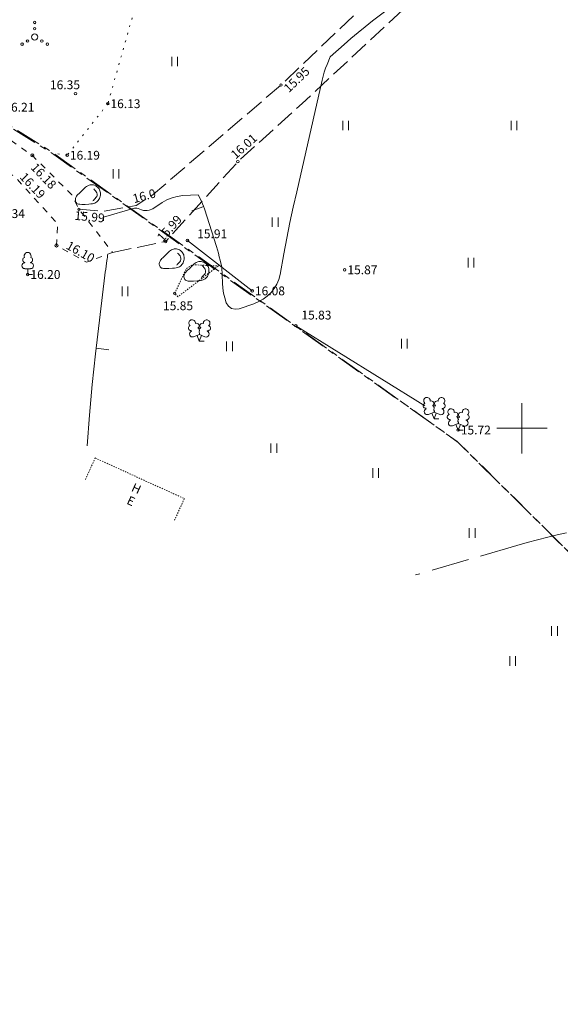
# Model space of a CAD drawing. Units: metres. Extents: x 562982 to 1127254, y 6593179 to 13188590.
# Drawn here: x 563660 to 563703, y 6594004 to 6594082 of the extents above; entities that cross this region are included whole.
import ezdxf
from ezdxf.enums import TextEntityAlignment as Align

# ---------------------------------------------------------------- set-up
doc = ezdxf.new("R2010")
doc.units = ezdxf.units.M
doc.header["$LTSCALE"] = 0.5
doc.header["$MEASUREMENT"] = 0
for name, pattern in [('HOONEKP', [0.02001, 0.01, -1e-05, 0.01]), ('ISOPOHI', [0.2, 0.1, 0.1]), ('ISOPOOL', [8, 6, -2]), ('KATASTRIPIIR', [7, 4, -1, 1, -1]), ('KIVI', [0.01, 0.01, 0]), ('KOLVIK', [1.25, 0.25, -1]), ('KRUUSKILL', [2, 1, -1]), ('PINNASTEE', [4, 3, -1])]:
    doc.linetypes.add(name, pattern=pattern)
doc.layers.get('0').update_dxf_attribs({"lineweight": 0})
for name, color, linetype, lineweight in [('HALJASTUS', 7, 'Continuous', 0), ('HOONE', 7, 'Continuous', 0), ('HORISONTAAL', 34, 'Continuous', 0), ('KORGUS-EH2000', 7, 'Continuous', 0), ('PIIR', 36, 'Continuous', 0), ('PUU', 7, 'Continuous', 0), ('RELJEEF', 44, 'Continuous', 0), ('TEE', 7, 'Continuous', 0), ('vork', 7, 'Continuous', 0)]:
    doc.layers.add(name, color=color, linetype=linetype, lineweight=lineweight)
doc.styles.add('italic', font='italic.shx')
doc.styles.add('romans', font='romans.shx')
doc.linetypes.add('HEKK', pattern='A,0,[133,mkm,S=0.6,R=0,X=0,Y=0],-2.3,[133,mkm,S=0.3,R=0,X=0.3,Y=0],-2.3', length=4.6)

# ---------------------------------------------------------------- blocks, each defined once
blk = doc.blocks.new('LEHTP2_123')
at = {"layer": 'PUU', "linetype": 'Continuous', "lineweight": 0}
for p, q in [((-1.22, 1.56), (-1.26, 1.64)), ((-0.18, 1.97), (-0.2, 2.05)), ((0.2, 1.97), (0.24, 2.05)), ((1.26, 1.54), (1.28, 1.62)), ((-0.89, 0.67), (0.02, 1.01)), ((0, 0), (-0.35, 0.87)), ((0, 0), (0.35, 0.87)), ((0.77, 0), (0, 0)), ((0.02, 1.01), (0.89, 0.65))]:
    blk.add_line(p, q, dxfattribs=at)
at = {"layer": 'PUU', "linetype": 'Continuous', "lineweight": 0, "flags": 128}
blk.add_lwpolyline([(0.02, 2.01), (-0.02, 1.85), (-0.02, 1.81), (0, 1.75), (0.04, 1.68), (0.04, 1.64), (0.02, 1.58), (-0.04, 1.48), (-0.04, 1.42), (-0.04, 1.4), (-0.02, 1.34), (0.06, 1.2), (0.06, 1.16), (0.06, 1.12), (0.02, 1.06), (0.02, 1.01)], dxfattribs=at)
at = {"layer": 'PUU', "linetype": 'Continuous', "lineweight": 0}
for centre, radius, start, end in [((-1.11, 2.82), 0.512, 111.5027, 232.5173), ((-1.11, 2.82), 0.512, 350.4856, 111.5002), ((1.16, 2.8), 0.512, 67.6168, 188.6314), ((1.16, 2.8), 0.512, 306.5997, 67.6143), ((-1.31, 2.03), 0.403, 106.2979, 277.8684), ((-1.05, 1.11), 0.475, 111.5014, 291.5004), ((-0.42, 2.37), 0.403, 305.1345, 116.705), ((0.01, 1.53), 0.475, 66.7655, 111.5015), ((0.47, 2.37), 0.403, 62.412, 233.9825), ((1.35, 2.01), 0.403, 261.2486, 72.8191), ((1.07, 1.09), 0.475, 247.6166, 67.6155)]:
    blk.add_arc(centre, radius, start, end, dxfattribs=at)
blk = doc.blocks.new('LEHTP2_124')
at = {"layer": 'PUU', "linetype": 'Continuous', "lineweight": 0}
for p, q in [((-1.22, 1.56), (-1.26, 1.64)), ((-0.16, 1.97), (-0.2, 2.05)), ((0.2, 1.97), (0.24, 2.05)), ((1.26, 1.54), (1.28, 1.62)), ((-0.87, 0.67), (0.02, 1.03)), ((0, 0), (-0.34, 0.87)), ((0, 0), (0.37, 0.87)), ((0.77, 0), (0, 0)), ((0.02, 1.03), (0.89, 0.65))]:
    blk.add_line(p, q, dxfattribs=at)
at = {"layer": 'PUU', "linetype": 'Continuous', "lineweight": 0, "flags": 128}
blk.add_lwpolyline([(0.02, 2.01), (-0.02, 1.85), (-0.02, 1.81), (0, 1.75), (0.04, 1.7), (0.04, 1.64), (0.02, 1.58), (-0.04, 1.48), (-0.04, 1.42), (-0.04, 1.4), (-0.02, 1.34), (0.06, 1.22), (0.06, 1.18), (0.06, 1.14), (0.02, 1.06), (0.02, 1.03)], dxfattribs=at)
at = {"layer": 'PUU', "linetype": 'Continuous', "lineweight": 0}
for centre, radius, start, end in [((-1.11, 2.82), 0.512, 111.5027, 232.5173), ((-1.11, 2.82), 0.512, 350.4856, 111.5002), ((1.17, 2.81), 0.512, 67.6168, 188.6314), ((1.17, 2.81), 0.512, 306.5997, 67.6143), ((-1.3, 2.03), 0.403, 106.2979, 277.8684), ((-1.04, 1.11), 0.475, 111.5014, 291.5004), ((-0.42, 2.38), 0.403, 305.1345, 116.705), ((0.02, 1.53), 0.475, 66.7655, 111.5015), ((0.47, 2.37), 0.403, 62.412, 233.9825), ((1.35, 2.01), 0.403, 261.2486, 72.8191), ((1.08, 1.1), 0.475, 247.6166, 67.6155)]:
    blk.add_arc(centre, radius, start, end, dxfattribs=at)
blk = doc.blocks.new('LEHTP2_112')
at = {"layer": 'PUU', "linetype": 'Continuous', "lineweight": 0}
for p, q in [((-1.22, 1.56), (-1.26, 1.64)), ((-0.18, 1.97), (-0.2, 2.05)), ((0.2, 1.97), (0.24, 2.05)), ((1.26, 1.54), (1.28, 1.62)), ((-0.89, 0.67), (0.02, 1.03)), ((0, 0), (-0.35, 0.89)), ((0, 0), (0.35, 0.89)), ((0.77, 0), (0, 0)), ((0.02, 1.03), (0.89, 0.65))]:
    blk.add_line(p, q, dxfattribs=at)
at = {"layer": 'PUU', "linetype": 'Continuous', "lineweight": 0, "flags": 128}
blk.add_lwpolyline([(0.02, 2.01), (-0.02, 1.85), (-0.02, 1.81), (0, 1.75), (0.04, 1.7), (0.04, 1.66), (0.02, 1.58), (-0.04, 1.48), (-0.04, 1.42), (-0.04, 1.4), (-0.02, 1.34), (0.06, 1.22), (0.06, 1.18), (0.06, 1.14), (0.02, 1.06), (0.02, 1.03)], dxfattribs=at)
at = {"layer": 'PUU', "linetype": 'Continuous', "lineweight": 0}
for centre, radius, start, end in [((-1.11, 2.82), 0.512, 111.5027, 232.5173), ((-1.11, 2.82), 0.512, 350.4856, 111.5002), ((1.16, 2.81), 0.512, 67.6168, 188.6314), ((1.16, 2.81), 0.512, 306.5997, 67.6143), ((-1.31, 2.03), 0.403, 106.2979, 277.8684), ((-1.05, 1.11), 0.475, 111.5014, 291.5004), ((-0.42, 2.38), 0.403, 305.1345, 116.705), ((0.01, 1.53), 0.475, 66.7655, 111.5015), ((0.47, 2.37), 0.403, 62.412, 233.9825), ((1.35, 2.01), 0.403, 261.2486, 72.8191), ((1.07, 1.1), 0.475, 247.6166, 67.6155)]:
    blk.add_arc(centre, radius, start, end, dxfattribs=at)
blk = doc.blocks.new('LEHTP1_24')
at = {"layer": 'PUU', "linetype": 'Continuous', "lineweight": 0}
for p, q in [((-0.49, 1.97), (-0.49, 1.91)), ((0.47, 1.97), (0.47, 1.91)), ((0.47, 0.94), (-0.49, 0.94)), ((0, 0), (0, 0.94)), ((0.76, 0), (0, 0))]:
    blk.add_line(p, q, dxfattribs=at)
for centre, radius, start, end in [((-0.01, 3.04), 0.554, 332.5799, 207.4201), ((-0.48, 1.43), 0.475, 90, 270), ((-0.39, 2.38), 0.425, 105.2441, 257.079), ((0.37, 2.38), 0.425, 282.921, 74.7559), ((0.47, 1.43), 0.475, 270, 90)]:
    blk.add_arc(centre, radius, start, end, dxfattribs=at)
blk = doc.blocks.new('KIVISU_3')
at = {"layer": 'RELJEEF', "linetype": 'Continuous', "lineweight": 0, "flags": 128}
for points in [[(-2.05, -0.57), (-2.01, -0.42), (-1.97, -0.29), (-1.92, -0.18), (-1.86, -0.07), (-1.76, 0.07), (-1.64, 0.2), (-1.47, 0.35), (-1.19, 0.6), (-1.01, 0.78), (-0.76, 1.05), (-0.61, 1.19), (-0.42, 1.36), (-0.27, 1.47), (-0.09, 1.57), (0.13, 1.67), (0.31, 1.73), (0.5, 1.75), (0.67, 1.74), (0.84, 1.71), (0.99, 1.66), (1.19, 1.57), (1.32, 1.49), (1.48, 1.35), (1.59, 1.23), (1.71, 1.07), (1.77, 0.94), (1.84, 0.78), (1.88, 0.62), (1.91, 0.45), (1.92, 0.28), (1.91, 0.1), (1.88, -0.09), (1.83, -0.27), (1.76, -0.46), (1.67, -0.61), (1.56, -0.75), (1.45, -0.88), (1.33, -0.98), (1.19, -1.08), (1.02, -1.16), (0.87, -1.22), (0.66, -1.27), (0.39, -1.31), (0.08, -1.34), (-0.52, -1.37), (-1.04, -1.37), (-1.36, -1.36), (-1.55, -1.33), (-1.69, -1.29), (-1.81, -1.22), (-1.9, -1.13), (-1.97, -1.02), (-2.02, -0.86), (-2.04, -0.71), (-2.05, -0.57)], [(0.72, -0.83), (0.81, -0.74), (0.94, -0.59), (1.08, -0.45), (1.21, -0.3), (1.33, -0.14), (1.38, 0.06), (1.38, 0.26), (1.33, 0.45), (1.25, 0.63), (1.12, 0.79), (0.99, 0.94), (0.86, 1.09)]]:
    blk.add_lwpolyline(points, dxfattribs=at)
blk = doc.blocks.new('HEIN_3')
at = {"layer": 'HALJASTUS', "linetype": 'Continuous', "lineweight": 0}
for p, q in [((-0.46, 0.76), (-0.46, -0.76)), ((0.46, 0.76), (0.46, -0.76))]:
    blk.add_line(p, q, dxfattribs=at)
blk = doc.blocks.new('VQSA_3')
at = {"layer": 'HALJASTUS', "linetype": 'Continuous', "lineweight": 0}
for centre, radius in [((0, 2.3), 0.2), ((0, 0), 0.5), ((0, 1.3), 0.2), ((-2, -1.15), 0.2), ((-1.13, -0.65), 0.2), ((1.13, -0.65), 0.2), ((2, -1.15), 0.2)]:
    blk.add_circle(centre, radius, dxfattribs=at)
blk = doc.blocks.new('VKORIS')
at = {"color": 0, "linetype": 'Continuous'}
for p, q in [((0, 4), (0, -4)), ((-4, 0), (4, 0))]:
    blk.add_line(p, q, dxfattribs=at)

msp = doc.modelspace()

# ---------------------------------------------------------------- linework, layer by layer
at = {"layer": 'HALJASTUS', "linetype": 'KOLVIK', "lineweight": 0}
msp.add_lwpolyline([(563686.78, 6594151.273), (563689.192, 6594151.032), (563688.187, 6594145.605), (563678.08, 6594114.44), (563667.148, 6594075.755), (563663.924, 6594071.663), (563662.713, 6594071.831)], dxfattribs=at)
at = {"layer": 'HOONE', "linetype": 'HOONEKP', "lineweight": 0}
msp.add_lwpolyline([(563665.362, 6594045.927), (563666.144, 6594047.642), (563673.217, 6594044.416), (563672.435, 6594042.701)], dxfattribs=at)
at = {"layer": 'HORISONTAAL', "linetype": 'ISOPOHI', "lineweight": 0}
for p, q in [((563674.75, 6594067.583), (563673.811, 6594067.238)), ((563666.223, 6594056.345), (563667.216, 6594056.226))]:
    msp.add_line(p, q, dxfattribs=at)
for points in [[(563690.91, 6594084.45), (563688.14, 6594082.32), (563687.56, 6594081.86), (563687, 6594081.4), (563686.44, 6594080.92), (563685.89, 6594080.44), (563684.8, 6594079.46), (563684.54, 6594078.86), (563684.42, 6594078.56), (563684.31, 6594078.25), (563684.22, 6594077.94), (563684.14, 6594077.63), (563682.13, 6594068.77), (563681.86, 6594067.55), (563681.6, 6594066.32), (563681.36, 6594065.08), (563681.12, 6594063.85), (563680.82, 6594062.19), (563680.71, 6594061.8), (563680.56, 6594061.43), (563680.35, 6594061.09), (563680.1, 6594060.77), (563679.8, 6594060.49), (563679.47, 6594060.24), (563679.12, 6594060.05), (563678.74, 6594059.88), (563677.57, 6594059.47), (563677.24, 6594059.44), (563676.95, 6594059.5), (563676.73, 6594059.69), (563676.54, 6594059.96), (563676.42, 6594060.34), (563676.33, 6594060.73), (563676.27, 6594061.12), (563676.24, 6594061.52), (563676.18, 6594062.78), (563676.05, 6594063.33), (563675.99, 6594063.61), (563675.92, 6594063.88), (563675.84, 6594064.16), (563675.76, 6594064.43), (563674.81, 6594067.42), (563674.74, 6594067.61), (563674.67, 6594067.8), (563674.59, 6594067.99), (563674.5, 6594068.17), (563674.31, 6594068.53), (563673.1, 6594068.46), (563672.66, 6594068.39), (563672.24, 6594068.29), (563671.84, 6594068.12), (563671.46, 6594067.9), (563670.71, 6594067.4), (563670.42, 6594067.31), (563670.27, 6594067.29), (563670.12, 6594067.28), (563669.98, 6594067.29), (563669.83, 6594067.33), (563669.54, 6594067.43), (563669.44, 6594067.46), (563669.35, 6594067.47), (563669.25, 6594067.46), (563669.15, 6594067.44), (563666.8, 6594066.74), (563666.8, 6594066.46)], [(563667.11, 6594063.79), (563667.114, 6594063.681), (563667.114, 6594063.627), (563667.113, 6594063.573), (563667.108, 6594063.519), (563667.101, 6594063.465), (563667.045, 6594063.102), (563667.011, 6594062.867), (563666.977, 6594062.632), (563666.946, 6594062.396), (563666.917, 6594062.16), (563666.17, 6594055.903), (563666.033, 6594054.69), (563665.907, 6594053.476), (563665.796, 6594052.261), (563665.695, 6594051.044), (563665.51, 6594048.61)]]:
    msp.add_lwpolyline(points, dxfattribs=at)
at = {"layer": 'HORISONTAAL', "linetype": 'ISOPOOL', "lineweight": 0}
msp.add_lwpolyline([(563703.536, 6594041.708), (563702.896, 6594041.563), (563702.065, 6594041.367), (563701.237, 6594041.16), (563700.412, 6594040.938), (563699.591, 6594040.706), (563691.56, 6594038.36)], dxfattribs=at)
at = {"layer": 'KORGUS-EH2000', "linetype": 'Continuous'}
for centre in [(563680.881, 6594077.229), (563677.465, 6594071.153), (563664.856, 6594067.373), (563671.735, 6594064.814)]:
    msp.add_circle(centre, 0.1, dxfattribs=at)
at = {"layer": 'KORGUS-EH2000', "linetype": 'Continuous', "lineweight": 0}
for centre, major_axis, start_param, end_param in [((563664.58, 6594076.55), (0.0707, 0.0707), 5.497787, 11.780972), ((563667.14, 6594075.75), (0.0707, 0.0707), 5.497787, 11.780972), ((563661.15, 6594071.656), (-0.0884, 0.0884), 3.926991, 10.210176), ((563663.92, 6594071.66), (0.0707, 0.0707), 5.497787, 11.780972), ((563673.46, 6594064.9), (0.0707, 0.0707), 5.497787, 11.780972), ((563663.07, 6594064.506), (-0.0884, 0.0884), 3.926991, 10.210176), ((563685.94, 6594062.57), (0.0707, 0.0707), 5.497787, 11.780972), ((563660.79, 6594062.2), (0.0707, 0.0707), 5.497787, 11.780972), ((563678.6, 6594060.9), (0.0707, 0.0707), 5.497787, 11.780972), ((563672.45, 6594060.7), (0.0707, 0.0707), 5.497787, 11.780972), ((563682.06, 6594058.14), (0.0707, 0.0707), 5.497787, 11.780972), ((563694.94, 6594049.86), (0.0707, 0.0707), 5.497787, 11.780972)]:
    msp.add_ellipse(centre, major_axis=major_axis, ratio=1, start_param=start_param, end_param=end_param, dxfattribs=at)
at = {"layer": 'PIIR', "linetype": 'KATASTRIPIIR', "lineweight": 0, "flags": 128}
for points in [[(563430.47, 6594695.38), (563462.29, 6594737.48), (563462.01, 6594712.76), (563463.65, 6594687.26), (563467.33, 6594666.5), (563474.77, 6594638.99), (563486.85, 6594613.38), (563501.8, 6594589), (563531.05, 6594555.61), (563538.17, 6594544.19), (563547.82, 6594523.36), (563568.39, 6594486.98), (563587.05, 6594467.4), (563603.24, 6594455.17), (563616.53, 6594441.83), (563641.34, 6594425.75), (563659.03, 6594418.28), (563667.99, 6594415.69), (563687.14, 6594416.23), (563695.82, 6594418.14), (563705.24, 6594417.33), (563706.8, 6594415.37), (563707.47, 6594412.7), (563707.15, 6594403.84), (563710.48, 6594396.02), (563715.6, 6594374.44), (563718.78, 6594369.19), (563722.85, 6594364.77), (563735.52, 6594354.6), (563761.73, 6594345.24), (563771.73, 6594342.64), (563787.85, 6594340.9), (563782.29, 6594332.38), (563774.41, 6594320.38), (563702.12, 6594210.12), (563768.24, 6594166.69), (563873.13, 6594094.94), (563879.82, 6594057.62), (563894.17, 6594047.06), (563894.75, 6594035.36), (563887.79, 6594025.11), (563883.34, 6594016.97), (563879.66, 6594014.14), (563860.92, 6594005.37), (563858.02, 6594001.34), (563848.14, 6593982.32), (563841.08, 6593985), (563821.16, 6593993.94), (563798.6, 6593974.63), (563796.69, 6593972.99), (563744.04, 6594008.95), (563708.91, 6594035.06), (563694.95, 6594048.88), (563662.85, 6594071.82), (563642.94, 6594084.24), (563609.51, 6594098.26), (563609.81, 6594101.15), (563611.15, 6594104.52), (563639.34, 6594178.04), (563596.42, 6594183.8), (563640.06, 6594225.18), (563600.45, 6594273.45), (563596.07, 6594299.98), (563579.97, 6594314.5), (563560.39, 6594310.73), (563493.56, 6594234.47), (563473.53, 6594167.49), (563405.2, 6594172.13), (563368.84, 6594181.51), (563339.62, 6594194.81), (563315.59, 6594215.56), (563207.19, 6594290.39), (563203.92, 6594292.65), (563293.16, 6594513.54), (563383.49, 6594633.26), (563430.47, 6594695.38)], [(563609.51, 6594098.26), (563642.93, 6594084.25), (563662.86, 6594071.72), (563694.86, 6594048.94), (563708.91, 6594035.05), (563744.04, 6594008.95), (563742.4, 6594005.79), (563715.43, 6593953.71), (563714.08, 6593951.08), (563711.95, 6593946.96), (563691.04, 6593906.35), (563689.67, 6593904.59), (563580.2, 6593964.82), (563557.77, 6593977.3), (563609.51, 6594098.26)]]:
    msp.add_lwpolyline(points, close=True, dxfattribs=at)
at = {"layer": 'PUU', "linetype": 'HEKK', "lineweight": 0}
for points in [[(563673.461, 6594064.898), (563678.597, 6594060.903)], [(563682.055, 6594058.14), (563692.287, 6594051.769)]]:
    msp.add_lwpolyline(points, dxfattribs=at)
at = {"layer": 'RELJEEF', "linetype": 'KIVI', "lineweight": 0}
msp.add_lwpolyline([(563675.913, 6594062.874), (563672.71, 6594060.426), (563672.451, 6594060.699), (563673.38, 6594062.682), (563673.888, 6594062.975), (563675.924, 6594062.875)], dxfattribs=at)
at = {"layer": 'TEE', "linetype": 'KRUUSKILL', "flags": 128}
msp.add_lwpolyline([(563706.804, 6594209.88), (563689.79, 6594222.724), (563681.203, 6594228.895), (563676.071, 6594231.167), (563671.597, 6594231.642), (563667.566, 6594230.223), (563665.41, 6594228.618), (563652.858, 6594213.446), (563647.737, 6594207.27), (563643.737, 6594202.019), (563640.46, 6594194.17), (563639.114, 6594187.674), (563639.052, 6594182.931), (563646.634, 6594185.176), (563647.701, 6594185.498), (563649.029, 6594186.122), (563649.127, 6594186.037), (563651.09, 6594185.082), (563651.308, 6594183.899), (563650.884, 6594183.397), (563649.724, 6594183.364), (563648.675, 6594182.76), (563641.858, 6594179.985), (563634.459, 6594168.459), (563633.215, 6594165.344), (563630.277, 6594157.453), (563623.875, 6594143.043), (563618.771, 6594128.555), (563612.397, 6594112.601), (563606.473, 6594097.773), (563607.197, 6594096.361), (563609.12, 6594094.359), (563614.592, 6594092.92), (563621.632, 6594088.868), (563624.506, 6594087.274), (563632.46, 6594083.841), (563639.999, 6594082.055), (563646.71, 6594080.55), (563651.549, 6594078.365), (563661.152, 6594071.657), (563664.286, 6594068.511), (563664.856, 6594067.373), (563667.523, 6594063.953), (563665.447, 6594063.172), (563663.075, 6594064.51), (563663.164, 6594066.217), (563659.766, 6594069.957), (563646.765, 6594078.111), (563643.595, 6594079.054), (563639.628, 6594079.736), (563635.661, 6594080.417), (563628.317, 6594082.55), (563622.564, 6594085.324), (563616.059, 6594089.316), (563611.544, 6594091.032), (563607.99, 6594091.638), (563607.206, 6594091.701), (563604.858, 6594090.951), (563602.532, 6594088.39), (563599.542, 6594080.769), (563592.335, 6594063.35), (563585.179, 6594046.122), (563577.839, 6594028.505), (563571.385, 6594012.428), (563566.119, 6593999.992), (563558.916, 6593983.203), (563553.589, 6593970.846), (563548.112, 6593958.118), (563540.714, 6593941.013), (563534.936, 6593927.346), (563533.977, 6593925.22), (563527.539, 6593910.653), (563526.361, 6593907.399)], dxfattribs=at)
at = {"layer": 'TEE', "linetype": 'PINNASTEE', "flags": 128}
for points in [[(563664.856, 6594067.373), (563666.865, 6594067.219), (563669.394, 6594067.685), (563670.611, 6594068.433), (563680.881, 6594077.229), (563689.562, 6594085.523), (563697.41, 6594091.806), (563705.219, 6594097.73), (563713.945, 6594103.365), (563719.585, 6594106.939), (563727.153, 6594111.793), (563731.862, 6594114.555), (563735.512, 6594117.477), (563737.383, 6594119.531), (563738.583, 6594121.614), (563739.792, 6594125.006), (563740.256, 6594127.854), (563739.511, 6594131.147), (563738.68, 6594132.658), (563736.065, 6594134.98), (563731.937, 6594140.898), (563728.648, 6594147.717), (563725.058, 6594148.57), (563722.573, 6594147.939), (563717.073, 6594145.145), (563711.656, 6594144.138), (563708.079, 6594144.262), (563703.095, 6594145.705), (563695.097, 6594149.175), (563688.352, 6594151.405)], [(563711.575, 6594049.062), (563708.843, 6594050.831), (563706.594, 6594054.132), (563705.009, 6594060.333), (563704.152, 6594070.224), (563703.934, 6594076.529), (563704.814, 6594082.585), (563705.592, 6594086.441), (563705.092, 6594088.152), (563704.167, 6594089.333), (563700.738, 6594091.056), (563698.611, 6594090.043), (563691.38, 6594083.97), (563682.556, 6594075.768), (563677.465, 6594071.153), (563671.735, 6594064.814)], [(563667.523, 6594063.953), (563671.735, 6594064.814)]]:
    msp.add_lwpolyline(points, dxfattribs=at)

# ---------------------------------------------------------------- block references
at = {"layer": 'HALJASTUS', "linetype": 'Continuous', "lineweight": 0, "xscale": 0.5, "yscale": 0.5}
for name, p in [('VQSA_3', (563661.344, 6594081.049)), ('HEIN_3', (563672.447, 6594079.097)), ('HEIN_3', (563686.013, 6594074.019)), ('HEIN_3', (563699.372, 6594074.019)), ('HEIN_3', (563667.787, 6594070.185)), ('HEIN_3', (563680.421, 6594066.351)), ('HEIN_3', (563695.954, 6594063.139)), ('HEIN_3', (563668.512, 6594060.859)), ('HEIN_3', (563690.673, 6594056.714)), ('HEIN_3', (563676.796, 6594056.507)), ('HEIN_3', (563680.317, 6594048.424)), ('HEIN_3', (563688.395, 6594046.456)), ('HEIN_3', (563696.058, 6594041.689)), ('HEIN_3', (563702.582, 6594033.917)), ('HEIN_3', (563699.268, 6594031.534))]:
    msp.add_blockref(name, p, dxfattribs=at)
at = {"layer": 'PUU', "linetype": 'Continuous', "lineweight": 0}
for name, p, xscale, yscale in [('LEHTP1_24', (563660.79, 6594062.2), 0.4874643768510067, 0.4874643768510067), ('LEHTP2_112', (563674.4, 6594056.92), 0.5072457019390169, 0.5072457019390169), ('LEHTP2_123', (563693.03, 6594050.76), 0.5072457019390169, 0.5072457019390169), ('LEHTP2_124', (563694.94, 6594049.86), 0.5072457019390169, 0.5072457019390169)]:
    msp.add_blockref(name, p, dxfattribs=dict(at, xscale=xscale, yscale=yscale))
at = {"layer": 'RELJEEF', "linetype": 'Continuous', "lineweight": 0, "xscale": 0.5, "yscale": 0.5}
for p in [(563665.597, 6594068.449), (563672.248, 6594063.36), (563674.209, 6594062.359)]:
    msp.add_blockref('KIVISU_3', p, dxfattribs=at)
at = {"layer": 'vork', "xscale": 0.5, "yscale": 0.5, "zscale": 0.5}
msp.add_blockref('VKORIS', (563700, 6594050), dxfattribs=at)

# ---------------------------------------------------------------- texts
at = {"layer": 'HOONE', "linetype": 'Continuous', "lineweight": 0, "style": 'romans'}
for s, p in [('H', (563669.556, 6594045.538)), ('E', (563669.127, 6594044.552))]:
    msp.add_text(s, height=0.7, rotation=335.48224, dxfattribs=at).set_placement(p, align=Align.TOP_CENTER)
at = {"layer": 'HORISONTAAL', "linetype": 'Continuous', "lineweight": 0, "style": 'romans'}
msp.add_text('16.0', height=0.7, rotation=15.18304, dxfattribs=at).set_placement((563670.123, 6594068.095), align=Align.CENTER)
at = {"layer": 'KORGUS-EH2000', "linetype": 'Continuous', "style": 'italic'}
for s, rotation, p in [(' 15.95 ', 43.80142, (563680.872, 6594076.94)), (' 16.01 ', 42.10374, (563676.663, 6594071.69)), (' 15.99 ', 354.68212, (563664.335, 6594067.258)), (' 15.99 ', 48.26601, (563670.832, 6594065.05))]:
    msp.add_text(s, height=0.7, rotation=rotation, dxfattribs=at).set_placement(p, align=Align.TOP_LEFT)
at = {"layer": 'KORGUS-EH2000', "linetype": 'Continuous', "lineweight": 0, "style": 'italic'}
for s, p in [(' 16.35', (563662.34, 6594077.25)), (' 16.21', (563658.72, 6594075.47)), (' 16.13', (563667.14, 6594075.75)), (' 16.19', (563663.92, 6594071.66)), (' 16.34', (563657.97, 6594067.03)), (' 15.91', (563674.02, 6594065.43)), (' 16.20', (563660.79, 6594062.2)), (' 15.87', (563685.94, 6594062.57)), (' 16.08', (563678.6, 6594060.9)), (' 15.85', (563671.31, 6594059.72)), (' 15.83', (563682.29, 6594058.98)), (' 15.72', (563694.94, 6594049.86))]:
    msp.add_text(s, height=0.7, dxfattribs=at).set_placement(p, align=Align.MIDDLE_LEFT)
for s, rotation, p in [(' 16.18', 313.64454, (563661.083, 6594071.032)), (' 16.19', 313.2079, (563660.215, 6594070.28)), (' 16.10', 330.57348, (563663.752, 6594064.695))]:
    msp.add_text(s, height=0.7, rotation=rotation, dxfattribs=at).set_placement(p, align=Align.MIDDLE_LEFT)

doc.saveas('drawing.dxf')
